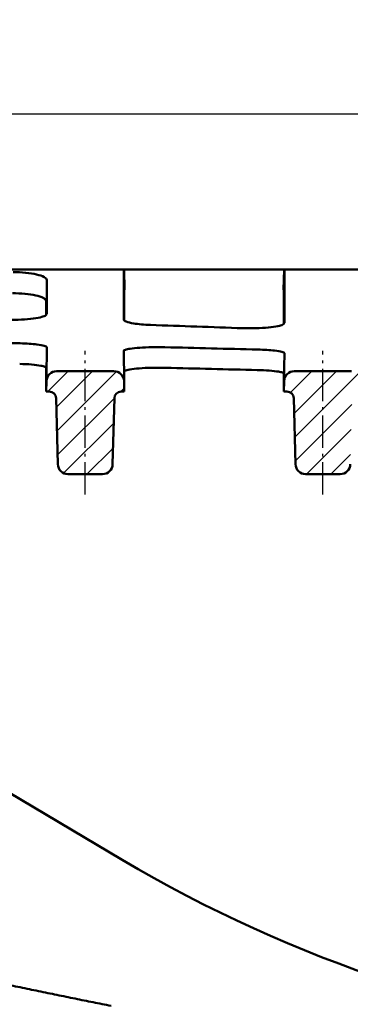
# Model space of a CAD drawing. Units: millimetres. Extents: x 500 to 1564, y 404 to 1081.
# Drawn here: x 636 to 685, y 918 to 1063 of the extents above; entities that cross this region are included whole.
import ezdxf

# ---------------------------------------------------------------- set-up
doc = ezdxf.new("R2010")
doc.units = ezdxf.units.MM
doc.linetypes.add('AM_DIN_G_W050', pattern=[13.75, 9.75, -1.5, 1, -1.5])
doc.linetypes.add('AM_DIN_G_W050x2', pattern=[6.875, 4.75, -0.875, 0.375, -0.875])
for name, color, linetype, lineweight in [('AM_0', 7, 'Continuous', 50), ('AM_5', 3, 'Continuous', 25), ('AM_7', 1, 'AM_DIN_G_W050', 25), ('AM_8', 1, 'Continuous', 25)]:
    doc.layers.add(name, color=color, linetype=linetype, lineweight=lineweight)
doc.styles.add('USER1', font='simplex.shx')
doc.dimstyles.new('AM_DIN$0', dxfattribs={"dimtxt": 3.5, "dimasz": 2.5, "dimexe": 1, "dimexo": 1, "dimgap": 1.5, "dimtad": 1, "dimdsep": 46, "dimtxsty": 'USER1', "dimcen": 0, "dimclrd": 256, "dimclre": 256, "dimclrt": 2, "dimadec": 0, "dimazin": 2, "dimtp": 0.1, "dimtm": 0.1, "dimtfac": 0.71, "dimtmove": 0, "dimatfit": 3, "dimfxl": 0, "dimlwd": -1, "dimlwe": -1, "dimarcsym": 0})
pattern_1 = [(45, (17.1928, 11.8024), (-1.796051, 1.796051), [])]

# ---------------------------------------------------------------- blocks, each defined once
blk = doc.blocks.new('*D51')
at = {"layer": 'AM_5'}
for p, q in [((554.78, 1020.72), (554.78, 1052)), ((1052.05, 1020.72), (1052.05, 1052)), ((561.03, 1049.5), (1045.8, 1049.5))]:
    blk.add_line(p, q, dxfattribs=at)
for points in [[(561.03, 1050.54), (561.03, 1048.46), (554.78, 1049.5)], [(1045.8, 1050.54), (1045.8, 1048.46), (1052.05, 1049.5)]]:
    blk.add_solid(points, dxfattribs=at)
at = {"layer": 'Defpoints', "color": 0}
for p in [(1052.05, 1049.5), (554.78, 1018.22), (1052.05, 1018.22)]:
    blk.add_point(p, dxfattribs=at)
at = {"layer": 'AM_5', "color": 2, "insert": (803.41, 1057.63), "char_height": 8.75, "attachment_point": 5, "style": 'USER1'}
blk.add_mtext('497', dxfattribs=at)
blk = doc.blocks.new('tzerzr')
at = {"layer": 'AM_8'}
h = blk.add_hatch(dxfattribs=at)
h.set_pattern_fill('ANSI31', color=256, scale=0.8, style=0)
h.set_pattern_definition(pattern_1)
edge = h.paths.add_edge_path()
edge.add_line((219.78, 681.6), (224.86, 681.6))
edge.add_arc((224.86, 683.1), 1.5, 270, 358.5)
edge.add_line((226.36, 683.06), (226.61, 692.79))
edge.add_arc((227.61, 692.77), 1, 90, 178.5, ccw=False)
edge.add_line((227.61, 693.77), (228.07, 693.77))
edge.add_line((228.07, 693.77), (228.03, 695.31))
edge.add_arc((226.53, 695.27), 1.5, 1.5, 90)
edge.add_line((226.53, 696.77), (218.11, 696.77))
edge.add_arc((218.11, 695.27), 1.5, 90, 178.5)
edge.add_line((216.61, 695.31), (216.57, 693.77))
edge.add_line((216.57, 693.77), (217.03, 693.77))
edge.add_arc((217.03, 692.77), 1, 1.5, 90, ccw=False)
edge.add_line((218.03, 692.79), (218.28, 683.06))
edge.add_arc((219.78, 683.1), 1.5, 181.5, 270)
h = blk.add_hatch(dxfattribs=at)
h.set_pattern_fill('ANSI31', color=256, scale=0.8, style=0)
h.set_pattern_definition(pattern_1)
edge = h.paths.add_edge_path()
edge.add_line((262.61, 693.77), (263.07, 693.77))
edge.add_line((263.07, 693.77), (263.03, 695.31))
edge.add_arc((261.53, 695.27), 1.5, 1.5, 90)
edge.add_line((261.53, 696.77), (253.11, 696.77))
edge.add_arc((253.11, 695.27), 1.5, 90, 178.5)
edge.add_line((251.61, 695.31), (251.57, 693.77))
edge.add_line((251.57, 693.77), (252.03, 693.77))
edge.add_arc((252.03, 692.77), 1, 1.5, 90, ccw=False)
edge.add_line((253.03, 692.79), (253.28, 683.06))
edge.add_arc((254.78, 683.1), 1.5, 181.5, 270)
edge.add_line((254.78, 681.6), (259.86, 681.6))
edge.add_arc((259.86, 683.1), 1.5, 270, 358.5)
edge.add_line((261.36, 683.06), (261.61, 692.79))
edge.add_arc((262.61, 692.77), 1, 90, 178.5, ccw=False)

msp = doc.modelspace()

# ---------------------------------------------------------------- linework, layer by layer
at = {"layer": 'AM_0'}
for p, q in [((651.583, 1026.568), (562.77, 1026.568)), ((651.625, 1026.568), (675.203, 1026.568)), ((651.703, 1023.568), (651.625, 1026.568)), ((675.203, 1026.568), (675.124, 1023.568)), ((721.583, 1026.568), (675.244, 1026.568)), ((651.663, 1023.568), (651.663, 1019.047)), ((675.163, 1023.568), (675.163, 1018.545)), ((640.163, 1019.866), (640.163, 1021.901)), ((651.584, 1014.565), (651.623, 1010.107)), ((640.163, 1012.065), (640.163, 1008.568)), ((650.124, 1011.568), (641.703, 1011.568)), ((651.663, 1008.568), (651.663, 1011.537)), ((685.124, 1011.568), (676.703, 1011.568)), ((640.204, 1010.107), (640.163, 1008.568)), ((651.623, 1010.107), (651.663, 1008.568)), ((675.163, 1008.568), (675.163, 1011.228)), ((675.204, 1010.107), (675.163, 1008.568)), ((640.163, 1008.568), (640.621, 1008.568)), ((651.206, 1008.568), (651.663, 1008.568)), ((675.163, 1008.568), (675.621, 1008.568)), ((641.62, 1007.594), (641.875, 997.861)), ((650.207, 1007.594), (649.952, 997.861)), ((676.62, 1007.594), (676.875, 997.861)), ((643.375, 996.4), (648.452, 996.4)), ((678.375, 996.4), (683.452, 996.4)), ((629.451, 952.568), (651.339, 939.577))]:
    msp.add_line(p, q, dxfattribs=at)
for centre, radius, start, end in [((641.703, 1010.068), 1.5, 90, 178.5), ((650.124, 1010.068), 1.5, 1.5, 90), ((676.703, 1010.068), 1.5, 90, 178.5), ((640.621, 1007.568), 1, 1.5, 90), ((651.206, 1007.568), 1, 90, 178.5), ((675.621, 1007.568), 1, 1.5, 90), ((643.375, 997.9), 1.5, 181.5, 270), ((648.452, 997.9), 1.5, 270, 358.5), ((678.375, 997.9), 1.5, 181.5, 270), ((683.452, 997.9), 1.5, 270, 358.5), ((753.413, 1111.568), 200, 239.31124, 264.3081)]:
    msp.add_arc(centre, radius, start, end, dxfattribs=at)
for centre, major_axis, start_param, end_param in [((975.031, 1544.068), (2402.814, -15.014), 4.5804052, 4.5861226), ((998.143, 1544.068), (-2402.814, -15.014), 1.412496, 1.4182631), ((998.143, 1544.068), (-2402.814, -15.014), 1.4272277, 1.4329805), ((998.143, 1544.068), (-2416.351, -15.099), 1.4280626, 1.4337165)]:
    msp.add_ellipse(centre, major_axis=major_axis, ratio=0.2215271, start_param=start_param, end_param=end_param, dxfattribs=at)
for points, knots in [([(640.244, 1024.996), (640.244, 1025.151), (640.109, 1025.305), (639.587, 1025.592), (639.209, 1025.723), (638.269, 1025.939), (637.723, 1026.024), (636.534, 1026.137), (635.909, 1026.166), (635.276, 1026.166)], [0, 0, 0, 0, 0.2076205, 0.2076205, 0.41083506, 0.41083506, 0.60677193, 0.60677193, 0.79684222, 0.79684222, 0.79684222, 0.79684222]), ([(651.583, 1026.568), (651.583, 1026.104), (651.583, 1025.65), (651.583, 1022.918), (651.584, 1020.914), (651.584, 1019.198)], [2.904346, 2.904346, 2.904346, 2.904346, 3.4953875, 3.4953875, 6.5487799, 6.5487799, 6.5487799, 6.5487799]), ([(675.243, 1018.69), (675.243, 1020.371), (675.244, 1022.347), (675.244, 1025.245), (675.244, 1025.895), (675.244, 1026.568)], [0.666219, 0.666219, 0.666219, 0.666219, 3.7601056, 3.7601056, 4.6165886, 4.6165886, 4.6165886, 4.6165886]), ([(640.243, 1020.025), (640.243, 1020.725), (640.244, 1021.467), (640.244, 1023.116), (640.244, 1024.03), (640.244, 1024.996)], [0.6576551, 0.6576551, 0.6576551, 0.6576551, 1.8398011, 1.8398011, 3.138621, 3.138621, 3.138621, 3.138621]), ([(635.196, 1023.063), (635.826, 1023.063), (636.449, 1023.034), (637.622, 1022.923), (638.158, 1022.842), (639.084, 1022.635), (639.459, 1022.51), (639.868, 1022.299), (639.978, 1022.221), (640.126, 1022.062), (640.163, 1021.981), (640.163, 1021.901)], [0, 0, 0, 0, 0.1890972, 0.1890972, 0.38025218, 0.38025218, 0.57760637, 0.57760637, 0.6862282, 0.6862282, 0.79517995, 0.79517995, 0.79517995, 0.79517995]), ([(675.124, 1023.568), (675.129, 1023.568), (675.134, 1023.568), (675.148, 1023.568), (675.156, 1023.568), (675.163, 1023.568)], [1.90487018, 1.90487018, 1.90487018, 1.90487018, 2.14190843, 2.14190843, 2.51595273, 2.51595273, 2.51595273, 2.51595273]), ([(634.141, 1019.169), (634.77, 1019.145), (635.421, 1019.143), (636.696, 1019.179), (637.307, 1019.218), (638.412, 1019.335), (638.895, 1019.412), (639.59, 1019.577), (639.832, 1019.66), (640.16, 1019.837), (640.243, 1019.931), (640.243, 1020.025)], [0, 0, 0, 0, 0.19352233, 0.19352233, 0.3879097, 0.3879097, 0.58418395, 0.58418395, 0.74389185, 0.74389185, 0.90375601, 0.90375601, 0.90375601, 0.90375601]), ([(651.584, 1019.198), (651.584, 1019.085), (651.714, 1018.975), (652.218, 1018.772), (652.587, 1018.681), (653.39, 1018.55), (653.773, 1018.503), (654.608, 1018.429), (655.056, 1018.402), (655.522, 1018.385)], [0, 0, 0, 0, 0.1996118, 0.1996118, 0.3986117, 0.3986117, 0.54207282, 0.54207282, 0.68517389, 0.68517389, 0.68517389, 0.68517389]), ([(669.142, 1017.908), (669.773, 1017.886), (670.425, 1017.884), (671.702, 1017.917), (672.314, 1017.953), (673.419, 1018.06), (673.901, 1018.13), (674.594, 1018.282), (674.835, 1018.357), (675.16, 1018.519), (675.243, 1018.604), (675.243, 1018.69)], [0, 0, 0, 0, 0.1938819, 0.1938819, 0.38853148, 0.38853148, 0.58472459, 0.58472459, 0.74364999, 0.74364999, 0.90269446, 0.90269446, 0.90269446, 0.90269446]), ([(640.243, 1015.092), (640.243, 1015.168), (640.113, 1015.245), (639.611, 1015.389), (639.245, 1015.456), (638.449, 1015.553), (638.071, 1015.589), (637.245, 1015.645), (636.802, 1015.666), (636.341, 1015.679)], [0, 0, 0, 0, 0.1987763, 0.1987763, 0.39612343, 0.39612343, 0.53789963, 0.53789963, 0.67945935, 0.67945935, 0.67945935, 0.67945935]), ([(657.65, 1015.108), (657.019, 1015.124), (656.367, 1015.126), (655.095, 1015.101), (654.488, 1015.074), (653.393, 1014.996), (652.916, 1014.945), (652.229, 1014.839), (651.99, 1014.787), (651.667, 1014.677), (651.584, 1014.621), (651.584, 1014.565)], [0, 0, 0, 0, 0.19396423, 0.19396423, 0.38723021, 0.38723021, 0.58165399, 0.58165399, 0.73989904, 0.73989904, 0.89845035, 0.89845035, 0.89845035, 0.89845035]), ([(675.242, 1014.25), (675.242, 1014.316), (675.114, 1014.383), (674.613, 1014.509), (674.248, 1014.568), (673.453, 1014.653), (673.073, 1014.684), (672.245, 1014.734), (671.801, 1014.753), (671.339, 1014.764)], [0, 0, 0, 0, 0.19805164, 0.19805164, 0.39492857, 0.39492857, 0.53702212, 0.53702212, 0.67894917, 0.67894917, 0.67894917, 0.67894917]), ([(636.262, 1012.647), (636.891, 1012.63), (637.486, 1012.598), (638.547, 1012.508), (639.002, 1012.451), (639.617, 1012.337), (639.82, 1012.285), (640.094, 1012.176), (640.163, 1012.12), (640.163, 1012.065)], [0, 0, 0, 0, 0.19339384, 0.19339384, 0.38808139, 0.38808139, 0.53351286, 0.53351286, 0.67919576, 0.67919576, 0.67919576, 0.67919576]), ([(651.663, 1011.537), (651.663, 1011.607), (651.793, 1011.677), (652.295, 1011.81), (652.662, 1011.872), (653.583, 1011.975), (654.127, 1012.017), (655.197, 1012.068), (655.697, 1012.083), (656.716, 1012.093), (657.23, 1012.089), (657.729, 1012.076)], [0, 0, 0, 0, 0.19887844, 0.19887844, 0.39630119, 0.39630119, 0.59149432, 0.59149432, 0.74504958, 0.74504958, 0.89868873, 0.89868873, 0.89868873, 0.89868873]), ([(671.26, 1011.739), (671.891, 1011.724), (672.487, 1011.695), (673.549, 1011.616), (674.004, 1011.565), (674.618, 1011.466), (674.821, 1011.42), (675.094, 1011.325), (675.163, 1011.277), (675.163, 1011.228)], [0, 0, 0, 0, 0.19373694, 0.19373694, 0.388473, 0.388473, 0.53350364, 0.53350364, 0.67873996, 0.67873996, 0.67873996, 0.67873996])]:
    msp.add_open_spline(points, degree=3, knots=knots, dxfattribs=at)
for points in [[(651.625, 1026.568), (651.61, 1026.568), (651.596, 1026.568), (651.583, 1026.568)], [(651.625, 1026.568), (651.625, 1026.568), (651.625, 1026.568), (651.625, 1026.568)], [(675.244, 1026.568), (675.231, 1026.568), (675.217, 1026.568), (675.203, 1026.568)], [(675.203, 1026.568), (675.203, 1026.568), (675.203, 1026.568), (675.203, 1026.568)], [(651.663, 1023.568), (651.676, 1023.568), (651.69, 1023.568), (651.703, 1023.568)], [(651.703, 1023.568), (651.703, 1023.568), (651.703, 1023.568), (651.703, 1023.568)], [(675.124, 1023.568), (675.124, 1023.568), (675.124, 1023.568), (675.124, 1023.568)], [(640.204, 1010.107), (640.204, 1010.107), (640.242, 1012.745), (640.243, 1015.092)], [(675.204, 1010.107), (675.204, 1010.107), (675.242, 1012.463), (675.242, 1014.25)]]:
    msp.add_open_spline(points, degree=3, dxfattribs=at)
msp.add_rational_spline([(649.714, 918.044), (626.947, 922.617), (599.774, 928.675)], [1, 1.01402008069, 1.01555966921], degree=2, dxfattribs=at)
at = {"layer": 'AM_7', "linetype": 'AM_DIN_G_W050x2'}
for p, q in [((645.913, 993.4), (645.913, 1014.568)), ((680.913, 993.4), (680.913, 1014.568))]:
    msp.add_line(p, q, dxfattribs=at)

# ---------------------------------------------------------------- block references
at = {"layer": 'AM_0'}
msp.add_blockref('tzerzr', (423.594, 314.801), dxfattribs=at)

# ---------------------------------------------------------------- dimensions: what is measured, and where the dimension line sits
at = {"layer": 'AM_5'}
dim = msp.add_linear_dim(base=(1052.049, 1049.502), p1=(554.778, 1018.219), p2=(1052.049, 1018.219), dimstyle='AM_DIN$0', override={"dimscale": 2.5, "dimdec": 0}, dxfattribs=at)
dim.commit()
dim.dimension.update_dxf_attribs({"geometry": '*D51', "text_midpoint": (803.413, 1057.627)})

doc.saveas('drawing.dxf')
